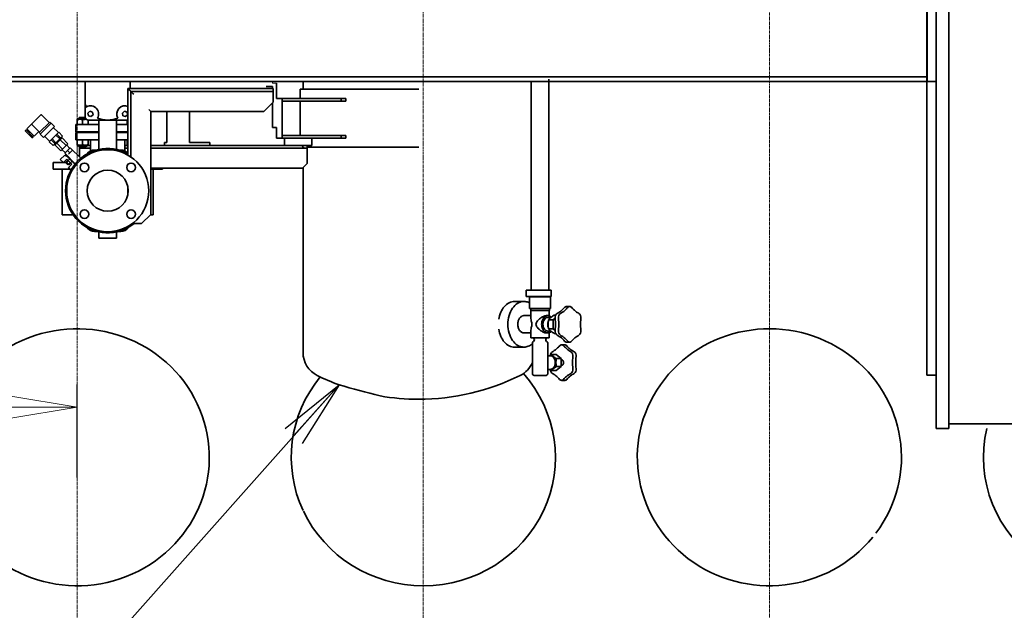
# Model space of a CAD drawing. Extents: x -143972 to 35836, y 1587 to 37261.
# Drawn here: x -99244 to -97081, y 7883 to 9179 of the extents above; entities that cross this region are included whole.
import ezdxf

# ---------------------------------------------------------------- set-up
doc = ezdxf.new("R2010")
doc.units = 0
doc.header["$LTSCALE"] = 5
doc.header["$PDMODE"] = 1
doc.linetypes.add('CENTER', pattern=[2, 1.25, -0.25, 0.25, -0.25])
doc.layers.get('0').update_dxf_attribs({"color": 255, "linetype": 'CONTINUOUS'})
doc.layers.get('Defpoints').update_dxf_attribs({"color": 251, "linetype": 'CONTINUOUS'})
for name, color, linetype, lineweight in [('CENT001', 213, 'CENTER', 18), ('DIM001', 255, 'CONTINUOUS', 18), ('LINE001', 2, 'CONTINUOUS', 18), ('LINE002', 4, 'CONTINUOUS', 35)]:
    doc.layers.add(name, color=color, linetype=linetype, lineweight=lineweight)
doc.styles.add('Dim_std', font='simplex.shx', dxfattribs={"width": 0.8, "bigfont": 'extfont.shx'})
doc.dimstyles.new('S1-50', dxfattribs={"dimscale": 50, "dimtxt": 3.2, "dimasz": 3, "dimexe": 1, "dimexo": 0.6, "dimgap": 1, "dimtad": 1, "dimdec": 3, "dimdsep": 46, "dimtxsty": 'Dim_std', "dimblk1": 'OPEN', "dimblk2": 'OPEN', "dimsah": 1, "dimcen": 0, "dimadec": 3, "dimazin": 2, "dimtfac": 1, "dimtdec": 3, "dimtmove": 1, "dimatfit": 0, "dimldrblk": 'OPEN', "dimfxl": 1, "dimtfill": 1, "dimtolj": 1, "dimtzin": 0, "dimarcsym": 0})
doc.dimstyles.new('累進 S1-50', dxfattribs={"dimscale": 50, "dimtxt": 3.2, "dimasz": 3, "dimexe": 1, "dimexo": 0.6, "dimgap": 1, "dimtad": 0, "dimjust": 4, "dimdec": 3, "dimdsep": 46, "dimtxsty": 'Dim_std', "dimblk1": 'NONE', "dimblk2": 'OPEN', "dimsah": 1, "dimcen": 0, "dimse1": 1, "dimclrd": 255, "dimclre": 255, "dimclrt": 255, "dimadec": 3, "dimazin": 2, "dimtfac": 1, "dimtdec": 3, "dimtmove": 1, "dimatfit": 0, "dimldrblk": 'OPEN', "dimfxl": 1, "dimtolj": 1, "dimtzin": 0, "dimarcsym": 0})

# ---------------------------------------------------------------- blocks, each defined once
blk = doc.blocks.new('_OPEN')
at = {"color": 0, "linetype": 'ByBlock'}
for p, q in [((-1, 0.167), (0, 0)), ((0, 0), (-1, -0.167)), ((0, 0), (-1, 0))]:
    blk.add_line(p, q, dxfattribs=at)
blk = doc.blocks.new('*D302')
at = {"layer": 'Defpoints', "color": 0, "transparency": 16777216}
for p in [(-97217.1, 15967.7), (-97217.1, 15866.1), (-100441.2, 7502.2)]:
    blk.add_point(p, dxfattribs=at)
at = {"layer": 'DIM001', "color": 255, "lineweight": -2, "transparency": 16777216}
for p, q in [((-97217.1, 15937.7), (-97217.1, 15816.1)), ((-100441.2, 15866.1), (-97367.1, 15866.1))]:
    blk.add_line(p, q, dxfattribs=at)
at = {"layer": 'DIM001', "color": 255, "lineweight": -2, "transparency": 16777216, "xscale": 150, "yscale": 150, "zscale": 150}
blk.add_blockref('_OPEN', (-97217.1, 15866.1), dxfattribs=at)
at = {"layer": 'DIM001', "color": 255, "transparency": 16777216, "insert": (-97217.1, 15537.5), "char_height": 160, "attachment_point": 5, "rotation": 90, "style": 'Dim_std'}
blk.add_mtext('\\A1;3224', dxfattribs=at)
blk = doc.blocks.new('_None')
blk = doc.blocks.new('*D303')
at = {"layer": 'Defpoints', "color": 0, "transparency": 16777216}
for p in [(-94972.2, 15967.7), (-94972.2, 15866.1), (-100441.2, 7502.2)]:
    blk.add_point(p, dxfattribs=at)
at = {"layer": 'DIM001', "color": 255, "lineweight": -2, "transparency": 16777216}
for p, q in [((-94972.2, 15937.7), (-94972.2, 15816.1)), ((-100441.2, 15866.1), (-95122.2, 15866.1))]:
    blk.add_line(p, q, dxfattribs=at)
at = {"layer": 'DIM001', "color": 255, "lineweight": -2, "transparency": 16777216, "xscale": 150, "yscale": 150, "zscale": 150}
blk.add_blockref('_OPEN', (-94972.2, 15866.1), dxfattribs=at)
at = {"layer": 'DIM001', "color": 255, "transparency": 16777216, "insert": (-94972.2, 15543.6), "char_height": 160, "attachment_point": 5, "rotation": 90, "style": 'Dim_std'}
blk.add_mtext('\\A1;5469', dxfattribs=at)
blk = doc.blocks.new('*D287')
at = {"layer": 'Defpoints', "color": 0, "transparency": 16777216}
for p in [(-100917.2, 9174.2), (-99117.2, 8329), (-99117.2, 8144.4)]:
    blk.add_point(p, dxfattribs=at)
at = {"layer": 'DIM001', "color": 0, "lineweight": -2, "transparency": 16777216}
for p, q in [((-100917.2, 9144.2), (-100917.2, 8279)), ((-99117.2, 8174.4), (-99117.2, 8379)), ((-100767.2, 8329), (-99267.2, 8329))]:
    blk.add_line(p, q, dxfattribs=at)
at = {"layer": 'DIM001', "color": 0, "lineweight": -2, "transparency": 16777216, "xscale": 150, "yscale": 150, "zscale": 150, "rotation": 180}
blk.add_blockref('_OPEN', (-100917.2, 8329), dxfattribs=at)
at = {"layer": 'DIM001', "color": 0, "lineweight": -2, "transparency": 16777216, "xscale": 150, "yscale": 150, "zscale": 150}
blk.add_blockref('_OPEN', (-99117.2, 8329), dxfattribs=at)
at = {"layer": 'DIM001', "color": 0, "transparency": 16777216, "insert": (-99793.1, 8459), "char_height": 160, "attachment_point": 5, "style": 'Dim_std', "bg_fill": 3, "box_fill_scale": 1.1, "bg_fill_color": 9, "bg_fill_true_color": 13158600, "bg_fill_transparency": 0}
blk.add_mtext('\\A1;1800', dxfattribs=at)

msp = doc.modelspace()

# ---------------------------------------------------------------- linework, layer by layer
at = {"layer": 'CENT001'}
for p, q in [((-97597.2081, 13744.9038), (-97597.2081, 4905.236)), ((-98357.2081, 12960.1611), (-98357.2081, 4905.236)), ((-99117.2081, 8954.6028), (-99117.2081, 4905.236))]:
    msp.add_line(p, q, dxfattribs=at)
at = {"layer": 'LINE001'}
for p, q in [((-98688.2581, 9043.7549), (-98688.2581, 9039.7549)), ((-98688.2581, 9039.7549), (-98679.2581, 9039.7549))]:
    msp.add_line(p, q, dxfattribs=at)
at = {"layer": 'LINE002'}
for p, q in [((-97231.2581, 8282.2549), (-97231.2581, 10129.7549)), ((-97251.2581, 8399.4617), (-97251.2581, 10104.2549)), ((-97203.2581, 8282.2549), (-97203.2581, 9294.2549)), ((-97251.0643, 9043.7549), (-97251.0643, 9258.755)), ((-99099.7581, 8965.7549), (-99099.7581, 9043.7548)), ((-99000.7581, 9027.7549), (-99000.7581, 9043.7548)), ((-98679.2581, 9006.2549), (-98679.2581, 9039.7549)), ((-98621.2581, 9043.7549), (-98621.2581, 9026.2549)), ((-98120.3203, 8585.7549), (-98120.3203, 9043.7549)), ((-98081.3203, 8585.7549), (-98081.3203, 9048.7549)), ((-99005.7081, 8881.866), (-99005.7081, 9027.7549)), ((-98687.2081, 9027.7549), (-99005.7081, 9027.7549)), ((-98999.7081, 8878.12), (-98999.7081, 9021.7549)), ((-98687.2081, 9021.7549), (-98999.7081, 9021.7549)), ((-98688.2581, 9032.7549), (-98702.1551, 9032.7549)), ((-98688.2581, 9027.7549), (-98688.2581, 9032.7549)), ((-98687.2081, 9027.7549), (-98687.2081, 8997.7549)), ((-98627.2581, 9026.2549), (-98367.2581, 9026.2549)), ((-98627.2581, 9006.2549), (-98627.2581, 9026.2549)), ((-98707.2081, 8977.7549), (-98687.2081, 8997.7549)), ((-98688.2581, 8942.7549), (-98688.2581, 8996.7049)), ((-98679.2581, 9006.2549), (-98527.2581, 9006.2549)), ((-98667.2581, 8919.2549), (-98667.2581, 9006.2549)), ((-98527.2581, 9000.2549), (-98667.2581, 9000.2549)), ((-98627.2581, 8925.2549), (-98627.2581, 9000.2549)), ((-98537.2581, 9000.2549), (-98537.2581, 9006.2549)), ((-98527.2581, 9000.2549), (-98527.2581, 9006.2549)), ((-99089.2149, 8978.1942), (-99093.762, 8974.2797)), ((-99093.762, 8974.2797), (-99092.6455, 8968.3845)), ((-99083.5512, 8976.2135), (-99089.2149, 8978.1942)), ((-99082.4347, 8970.3183), (-99083.5512, 8976.2135)), ((-99013.5344, 8978.1942), (-99018.0815, 8974.2797)), ((-99018.0815, 8974.2797), (-99016.965, 8968.3845)), ((-99007.8707, 8976.2135), (-99013.5344, 8978.1942)), ((-99006.7542, 8970.3183), (-99007.8707, 8976.2135)), ((-98955.7081, 8751.7549), (-98955.7081, 8977.7549)), ((-98707.2081, 8977.7549), (-98955.7081, 8977.7549)), ((-98920.7581, 8977.7549), (-98920.7581, 8909.2549)), ((-98870.7581, 8977.7549), (-98870.7581, 8909.2549)), ((-99105.2581, 8948.7549), (-99105.2581, 8958.7549)), ((-99093.2637, 8948.7549), (-99093.2637, 8958.7549)), ((-99092.7581, 8958.7549), (-99007.7581, 8958.7549)), ((-99092.6455, 8968.3845), (-99086.9819, 8966.4038)), ((-99086.9819, 8966.4038), (-99082.4347, 8970.3183)), ((-99069.7581, 8958.7549), (-99069.7581, 8894.1756)), ((-99030.7581, 8958.7549), (-99030.7581, 8894.1756)), ((-99016.965, 8968.3845), (-99011.3014, 8966.4038)), ((-99011.3014, 8966.4038), (-99006.7542, 8970.3183)), ((-99007.2526, 8948.7549), (-99007.2526, 8958.7549)), ((-99097.2581, 8931.2549), (-99097.2581, 8932.7549)), ((-99070.7581, 8932.7549), (-99070.7581, 8931.2549)), ((-99030.7581, 8948.7549), (-99005.7081, 8948.7549)), ((-99030.7581, 8932.7549), (-99005.7081, 8932.7549)), ((-99030.7581, 8931.2549), (-99005.7081, 8931.2549)), ((-99029.7581, 8932.7549), (-99029.7581, 8931.2549)), ((-98688.2581, 8942.7549), (-98679.2581, 8942.7549)), ((-98679.2581, 8919.2549), (-98679.2581, 8942.7549)), ((-99105.2581, 8915.2549), (-99105.2581, 8905.2549)), ((-99093.2637, 8915.2549), (-99093.2637, 8903.3993)), ((-99088.0081, 8915.2549), (-99088.0081, 8890.8307)), ((-99030.7581, 8915.2549), (-99005.7081, 8915.2549)), ((-99012.5081, 8915.2549), (-99012.5081, 8890.8307)), ((-99007.2526, 8903.3993), (-99007.2526, 8915.2549)), ((-98925.7581, 8909.2549), (-98925.7581, 8903.2549)), ((-98920.7581, 8909.2549), (-98925.7581, 8909.2549)), ((-98825.7581, 8909.2549), (-98870.7581, 8909.2549)), ((-98825.7581, 8909.2549), (-98825.7581, 8903.2549)), ((-98527.2581, 8919.2549), (-98679.2581, 8919.2549)), ((-98667.2581, 8925.2549), (-98527.2581, 8925.2549)), ((-98662.2581, 8903.2549), (-98662.2581, 8919.2549)), ((-98602.2581, 8903.2549), (-98602.2581, 8919.2549)), ((-98537.2581, 8919.2549), (-98537.2581, 8925.2549)), ((-98527.2581, 8919.2549), (-98527.2581, 8925.2549)), ((-99097.2581, 8899.7549), (-99097.2581, 8902.2549)), ((-99094.4081, 8902.2549), (-99093.2637, 8903.3993)), ((-99088.0081, 8903.2549), (-99093.4081, 8903.2549)), ((-99074.0969, 8893.0458), (-99078.9594, 8893.0458)), ((-99021.5569, 8893.0458), (-99026.4194, 8893.0458)), ((-99007.1081, 8903.2549), (-99012.5081, 8903.2549)), ((-99005.7081, 8897.2549), (-99012.5081, 8897.2549)), ((-99006.1081, 8902.2549), (-99007.2526, 8903.3993)), ((-99006.1081, 8902.2549), (-99005.7081, 8902.2549)), ((-98955.7081, 8903.2549), (-98602.2581, 8903.2549)), ((-98612.2581, 8897.2549), (-98955.7081, 8897.2549)), ((-98622.2581, 8903.2549), (-98622.2581, 8901.7549)), ((-98612.2581, 8903.2549), (-98612.2581, 8863.2549)), ((-98612.2581, 8899.2549), (-98367.2581, 8899.2549)), ((-98622.2581, 8853.2549), (-98955.7081, 8853.2549)), ((-98955.7081, 8850.7549), (-98930.2581, 8850.7549)), ((-98950.2581, 8750.7549), (-98950.2581, 8850.7549)), ((-98930.2581, 8850.7549), (-98930.2581, 8853.2549)), ((-98622.2581, 8853.2549), (-98612.2581, 8863.2549)), ((-98621.2581, 8854.2549), (-98621.2581, 8448.7549)), ((-99005.7081, 8797.5543), (-99005.7081, 8809.9554)), ((-98975.7081, 8731.7549), (-98955.7081, 8751.7549)), ((-98956.7081, 8750.7549), (-98950.2581, 8750.7549)), ((-99074.0969, 8714.4639), (-99078.9594, 8714.4639)), ((-99021.5569, 8714.4639), (-99026.4194, 8714.4639)), ((-98975.7081, 8731.7549), (-98996.2815, 8731.7549)), ((-99069.7581, 8713.3342), (-99069.7581, 8699.7549)), ((-99069.758, 8699.7549), (-99030.7583, 8699.7549)), ((-99030.7581, 8713.3342), (-99030.7581, 8699.7549)), ((-98076.6339, 8585.7549), (-98131.3217, 8585.7549)), ((-98131.3217, 8585.7549), (-98131.3217, 8571.7549)), ((-98076.6339, 8585.7549), (-98076.6339, 8571.7549)), ((-98076.6339, 8571.7549), (-98131.3217, 8571.7549)), ((-98124.0025, 8570.7549), (-98077.6381, 8570.7549)), ((-98124.0025, 8570.7549), (-98124.0025, 8545.7549)), ((-98077.6381, 8570.7549), (-98077.6381, 8545.7549)), ((-98156.5403, 8560.7549), (-98148.055, 8560.7549)), ((-98147.5949, 8560.7324), (-98147.6453, 8560.7302)), ((-98147.5949, 8560.7313), (-98147.6453, 8560.7302)), ((-98146.0751, 8560.7549), (-98136.1756, 8560.7549)), ((-98124.0025, 8545.7549), (-98077.6381, 8545.7549)), ((-98121.3203, 8540.7549), (-98121.3203, 8545.7549)), ((-98121.3203, 8540.7549), (-98080.3203, 8540.7549)), ((-98120.8203, 8540.7549), (-98120.8203, 8523.4435)), ((-98080.8203, 8540.7549), (-98080.8203, 8529.2448)), ((-98080.3203, 8540.7549), (-98080.3203, 8545.7549)), ((-98047.2102, 8547.6044), (-98048.7692, 8545.8652)), ((-98035.7598, 8549.7531), (-98042.8309, 8549.7531)), ((-98040.1391, 8547.6044), (-98041.6982, 8545.8652)), ((-98029.6452, 8545.6745), (-98031.3887, 8547.6135)), ((-98136.1756, 8529.7549), (-98120.8203, 8529.7549)), ((-98086.6782, 8529.7549), (-98083.8497, 8529.7549)), ((-98083.8497, 8525.7549), (-98077.2442, 8525.7549)), ((-98082.1409, 8520.8585), (-98072.1825, 8520.8585)), ((-98067.6474, 8524.5614), (-98072.1825, 8520.8585)), ((-98072.1825, 8520.8585), (-98072.1825, 8500.6512)), ((-98069.7665, 8530.9621), (-98066.418, 8530.9621)), ((-98067.6023, 8523.8683), (-98067.282, 8520.7177)), ((-98060.8343, 8535.949), (-98063.2589, 8534.5594)), ((-98060.5312, 8523.8683), (-98060.2109, 8520.7177)), ((-98053.7632, 8535.949), (-98056.1879, 8534.5594)), ((-98015.3763, 8534.5414), (-98017.4433, 8535.7116)), ((-98011.322, 8520.7177), (-98011.0052, 8523.8344)), ((-98120.8203, 8498.0663), (-98120.8203, 8480.7549)), ((-98082.1409, 8500.6512), (-98072.1825, 8500.6512)), ((-98072.1825, 8500.6512), (-98067.6461, 8496.9473)), ((-98067.282, 8500.792), (-98067.5988, 8497.6753)), ((-98060.2109, 8500.792), (-98060.5278, 8497.6753)), ((-98011.0052, 8497.6753), (-98011.322, 8500.792)), ((-98136.1756, 8491.7549), (-98120.8203, 8491.7549)), ((-98120.8203, 8480.7549), (-98080.8203, 8480.7549)), ((-98113.3203, 8477.1109), (-98113.3203, 8477.7549)), ((-98088.3203, 8477.1109), (-98088.3203, 8477.7549)), ((-98086.6782, 8491.7549), (-98083.8497, 8491.7549)), ((-98083.8497, 8495.7549), (-98077.2442, 8495.7549)), ((-98080.8203, 8492.2649), (-98080.8203, 8480.7549)), ((-98069.7665, 8490.5476), (-98066.3976, 8490.5476)), ((-98063.2277, 8486.9684), (-98061.1607, 8485.7981)), ((-98056.1567, 8486.9684), (-98054.0896, 8485.7981)), ((-98017.4433, 8485.7981), (-98015.3763, 8486.9684)), ((-98156.5403, 8460.7549), (-98148.055, 8460.7549)), ((-98146.0751, 8460.7549), (-98136.1756, 8460.7549)), ((-98117.724, 8410.2549), (-98117.724, 8470.5838)), ((-98115.1064, 8473.2806), (-98116.5104, 8472.1025)), ((-98086.5342, 8473.2806), (-98085.1302, 8472.1025)), ((-98083.9166, 8410.2549), (-98083.9166, 8470.5838)), ((-98057.8248, 8463.5163), (-98059.1672, 8461.9944)), ((-98053.4019, 8465.714), (-98046.3308, 8465.714)), ((-98047.3227, 8461.6748), (-98049.0308, 8463.5745)), ((-98048.9588, 8475.8353), (-98047.2086, 8473.8888)), ((-98035.7665, 8471.7493), (-98042.8375, 8471.7493)), ((-98040.2516, 8461.6748), (-98041.9597, 8463.5745)), ((-98041.8877, 8475.8353), (-98040.1376, 8473.8888)), ((-98031.3954, 8473.8888), (-98029.6452, 8475.8353)), ((-98078.1929, 8441.7549), (-98083.9166, 8441.7549)), ((-98065.465, 8444.2549), (-98075.6997, 8444.2549)), ((-98072.1623, 8451.3839), (-98073.7655, 8450.5008)), ((-98054.7484, 8435.5049), (-98065.465, 8444.2549)), ((-98054.7484, 8435.5049), (-98064.9832, 8435.5049)), ((-98054.7484, 8418.0049), (-98054.7484, 8435.5049)), ((-98053.4441, 8432.7549), (-98054.7484, 8432.7549)), ((-98033.0536, 8450.5416), (-98035.1209, 8451.712)), ((-98028.9994, 8436.7176), (-98028.6825, 8439.8347)), ((-98025.9825, 8450.5416), (-98028.0498, 8451.712)), ((-98021.9284, 8436.7176), (-98021.6114, 8439.8347)), ((-98078.1929, 8411.7549), (-98083.9166, 8411.7549)), ((-98065.465, 8409.2549), (-98054.7484, 8418.0049)), ((-98054.7484, 8418.0049), (-98064.9832, 8418.0049)), ((-98053.4441, 8420.7549), (-98054.7484, 8420.7549)), ((-98028.6788, 8413.6383), (-98028.9994, 8416.7922)), ((-98021.6077, 8413.6383), (-98021.9284, 8416.7922)), ((-98117.724, 8401.2808), (-98117.724, 8409.8549)), ((-98116.5104, 8400.2358), (-98113.9453, 8398.7549)), ((-98087.6953, 8398.7549), (-98113.9453, 8398.7549)), ((-98085.1302, 8400.2358), (-98087.6953, 8398.7549)), ((-98083.9166, 8401.2808), (-98083.9166, 8409.8549)), ((-98065.465, 8409.2549), (-98075.6997, 8409.2549)), ((-98073.8347, 8402.9681), (-98071.7674, 8401.7977)), ((-98059.5656, 8391.835), (-98057.8219, 8389.8957)), ((-98049.0715, 8389.9048), (-98047.5204, 8391.6351)), ((-98042.0004, 8389.9048), (-98040.4493, 8391.6351)), ((-98035.4725, 8401.5413), (-98033.0197, 8402.9485)), ((-98028.4014, 8401.5413), (-98025.9486, 8402.9485)), ((-97231.2581, 8399.4617), (-97251.2581, 8399.4617)), ((-98053.4508, 8387.7561), (-98046.3797, 8387.7561)), ((-97231.2581, 8282.2549), (-97203.2581, 8282.2549)), ((-95711.2581, 8292.2549), (-97203.2581, 8292.2549))]:
    msp.add_line(p, q, dxfattribs=at)
for centre, radius in [((-99050.2581, 8803.7549), 45), ((-98998.9929, 8855.0201), 9.5), ((-98998.9929, 8752.4896), 9.5)]:
    msp.add_circle(centre, radius, dxfattribs=at)
for centre, radius, start, end in [((-99050.2581, 9016.2549), 54.5, 204.734434, 211.3427283), ((-99050.2581, 9016.2549), 55.5, 206.8880476, 211.3322009), ((-99050.2581, 9016.2549), 57.5, 210.5856417, 211.480135), ((-99088.0984, 8972.299), 17.8716, 329.7575889, 128.7940933), ((-99012.4179, 8972.299), 17.8716, 67.9662957, 210.2424111), ((-99092.7581, 8965.7549), 7, 180, 270), ((-99050.2581, 9016.2549), 57.5, 247.0715472, 292.9284528), ((-99007.7581, 8965.7549), 7, 270, 287.0590852), ((-99078.9594, 8873.0458), 20, 90, 145.4327039), ((-99021.5569, 8873.0458), 20, 37.4082847, 90), ((-99078.9594, 8734.4639), 20, 214.6449368, 270), ((-99021.5569, 8734.4639), 20, 270, 325.3550632), ((-98148.055, 8535.7382), 25.0167, 89.6543902, 91.0315786), ((-98146.5315, 8535.685), 25.07, 93.5368221, 94.023437), ((-98146.5339, 8535.725), 25.0299, 92.5449146, 93.5369372), ((-98146.5352, 8535.7522), 25.0027, 89.998862, 92.4290533), ((-98146.0747, 8535.7196), 25.0352, 90.0009324, 93.4776712), ((-98146.5353, 8535.7484), 25.0064, 89.5961798, 89.9987279), ((-98165.5224, 8510.7549), 98.7443, 354.2092699, 5.7907301), ((-98158.4513, 8510.7549), 98.7443, 354.2092699, 5.7907301), ((-97913.0816, 8510.7549), 98.7443, 174.2092699, 185.7907301), ((-98116.3203, 8477.7549), 3, 0, 90), ((-98118.3203, 8477.1109), 5, 310, 0), ((-98085.3203, 8477.7549), 3, 90, 180), ((-98083.3203, 8477.1109), 5, 180, 230), ((-98146.5316, 8485.8349), 25.08, 265.8301548, 267.5774361), ((-98148.055, 8485.7721), 25.0172, 270.0000055, 270.629776), ((-98146.0747, 8485.7901), 25.0352, 266.5223289, 269.9990676), ((-98146.5341, 8485.7723), 25.0174, 268.3046565, 269.9985336), ((-98146.5342, 8485.7566), 25.0017, 269.9987265, 270.6856368), ((-98565.1939, 8448.7549), 56.0642, 180, 243.6491823), ((-97930.759, 8426.7549), 98.7443, 174.2093385, 185.7906615), ((-97923.6879, 8426.7549), 98.7443, 174.2093385, 185.7906615), ((-98169.3223, 8448.7549), 56.0642, 296.3508177, 337.0123189), ((-98367.2581, 8848.3549), 502, 243.6491823, 249.5979503), ((-98367.2581, 8848.3549), 502, 270, 296.3508177), ((-96575.2125, 15501.3984), 7390.147, 254.56343201, 255.28607599), ((-98367.2581, 8848.3549), 502, 260.2515577, 270)]:
    msp.add_arc(centre, radius, start, end, dxfattribs=at)
for centre, major_axis, ratio, start_param, end_param in [((-98617.7581, 8901.7549), (0, 4.5), 1, -4.71238898, -3.141592654), ((-97597.2081, 8219.0607), (-290, 0), 0.971985577, 2.509641215, 8.753836969), ((-98357.2081, 8219.0607), (-290, 0), 0.971985577, 11.890826677, 12.994243434), ((-98357.2081, 8219.0607), (-290, 0), 0.971985577, 6.715481581, 10.13463484), ((-96837.2081, 8219.0607), (-290, 0), 0.971985577, 6.057071823, 9.650891445)]:
    msp.add_ellipse(centre, major_axis=major_axis, ratio=ratio, start_param=start_param, end_param=end_param, dxfattribs=at)
for points, knots in [([(-99004.2081, 9026.2549), (-99003.7081, 9025.752), (-99002.9641, 9025.0113), (-99001.9956, 9024.0425), (-99001.323, 9023.3692), (-99000.7246, 9022.7733), (-99000.2806, 9022.3228), (-99000.0028, 9022.0549), (-98999.8431, 9021.877), (-98999.7755, 9021.8433), (-98999.7081, 9021.7398), (-98999.7081, 9021.7549)], [0, 0, 0, 0, 0.334317737, 0.494808706, 0.646004036, 0.782264286, 0.895047098, 0.938936712, 0.972132465, 0.992912025, 1, 1, 1, 1]), ([(-98999.7081, 9021.7549), (-98999.7081, 9021.7766), (-98999.6109, 9021.6271), (-98999.5132, 9021.5785), (-98999.2825, 9021.3215), (-98998.8813, 9020.9346), (-98998.24, 9020.2838), (-98997.3755, 9019.4231), (-98996.404, 9018.4506), (-98995.0051, 9017.0513), (-98993.9307, 9015.981), (-98993.2081, 9015.2549)], [0, 0, 0, 0, 0.007087474, 0.027866336, 0.061061163, 0.104949918, 0.217731773, 0.353990729, 0.505186214, 0.665678881, 1, 1, 1, 1]), ([(-98960.2081, 8982.2549), (-98959.7081, 8981.752), (-98958.9641, 8981.0113), (-98957.9956, 8980.0425), (-98957.323, 8979.3692), (-98956.7246, 8978.7733), (-98956.2806, 8978.3228), (-98956.0028, 8978.0549), (-98955.8431, 8977.877), (-98955.7755, 8977.8433), (-98955.7081, 8977.7398), (-98955.7081, 8977.7549)], [0, 0, 0, 0, 0.334317737, 0.494808706, 0.646004036, 0.782264286, 0.895047098, 0.938936712, 0.972132465, 0.992912025, 1, 1, 1, 1]), ([(-99105.2581, 8958.7549), (-99104.0378, 8959.4594), (-99101.4633, 8960.6567), (-99098.561, 8960.6803), (-99097.2154, 8960.3801)], [0, 0, 0, 0, 0.505460183, 1, 1, 1, 1]), ([(-99105.2581, 8905.2549), (-99103.4459, 8904.2086), (-99099.2609, 8902.5901), (-99095.0759, 8904.2086), (-99093.2637, 8905.2549)], [0, 0, 0, 0, 0.500000022, 1, 1, 1, 1]), ([(-98156.5403, 8560.7549), (-98160.6653, 8560.7549), (-98169.3444, 8558.5804), (-98180.0768, 8549.8273), (-98187.9021, 8537.0614), (-98190.7555, 8527.0273), (-98191.608, 8521.7356)], [0, 0, 0, 0, 0.218447812, 0.454445749, 0.716155074, 1, 1, 1, 1]), ([(-98136.1756, 8560.7549), (-98138.497, 8560.7549), (-98143.2482, 8560.0806), (-98152.4953, 8556.0408), (-98162.4788, 8546.0628), (-98169.8369, 8529.6944), (-98171.531, 8517.1957), (-98171.531, 8510.7549)], [0, 0, 0, 0, 0.103593296, 0.210948563, 0.445696846, 0.712569889, 1, 1, 1, 1]), ([(-98123.9819, 8557.687), (-98124.9436, 8558.1867), (-98128.7837, 8559.9266), (-98133.0455, 8560.7549), (-98136.1756, 8560.7549)], [0, 0, 0, 0, 0.257188798, 1, 1, 1, 1]), ([(-98060.8343, 8535.949), (-98059.7412, 8536.5755), (-98055.3288, 8539.3701), (-98051.4115, 8542.9175), (-98048.7692, 8545.8652)], [0, 0, 0, 0, 0.241436039, 1, 1, 1, 1]), ([(-98041.6982, 8545.8652), (-98042.6027, 8544.8561), (-98046.2209, 8541.0966), (-98050.4119, 8537.8697), (-98053.7632, 8535.949)], [0, 0, 0, 0, 0.259709504, 1, 1, 1, 1]), ([(-98047.2102, 8547.6044), (-98046.6301, 8548.2515), (-98045.3053, 8549.332), (-98043.6251, 8549.7531), (-98042.8309, 8549.7531)], [0, 0, 0, 0, 0.522518904, 1, 1, 1, 1]), ([(-98035.7598, 8549.7531), (-98036.554, 8549.7531), (-98038.2342, 8549.332), (-98039.559, 8548.2515), (-98040.1391, 8547.6044)], [0, 0, 0, 0, 0.477481096, 1, 1, 1, 1]), ([(-98031.3887, 8547.6135), (-98031.9683, 8548.2582), (-98033.2913, 8549.3341), (-98034.9674, 8549.7531), (-98035.7598, 8549.7531)], [0, 0, 0, 0, 0.522438911, 1, 1, 1, 1]), ([(-98017.4433, 8535.7116), (-98018.549, 8536.3376), (-98023.0133, 8539.1357), (-98026.9752, 8542.7049), (-98029.6452, 8545.6745)], [0, 0, 0, 0, 0.241376574, 1, 1, 1, 1]), ([(-98136.1756, 8529.7549), (-98137.9559, 8529.7549), (-98141.7799, 8528.5987), (-98146.159, 8524.1713), (-98148.9708, 8517.9521), (-98149.6107, 8513.2024), (-98149.6107, 8510.7549)], [0, 0, 0, 0, 0.209466866, 0.444655955, 0.712030275, 1, 1, 1, 1]), ([(-98120.8203, 8523.4435), (-98120.8203, 8521.5636), (-98119.9343, 8517.3329), (-98118.6712, 8513.1653), (-98118.6712, 8510.7549)], [0, 0, 0, 0, 0.438168306, 1, 1, 1, 1]), ([(-98086.6782, 8529.7549), (-98088.9964, 8529.7549), (-98093.9619, 8528.1352), (-98100.5995, 8523.9216), (-98106.5336, 8518.4767), (-98109.8394, 8513.4467), (-98109.8394, 8510.7549)], [0, 0, 0, 0, 0.220768493, 0.480498037, 0.74365173, 1, 1, 1, 1]), ([(-98083.8497, 8529.7549), (-98085.63, 8529.7549), (-98089.454, 8528.5987), (-98093.8331, 8524.1713), (-98096.6449, 8517.9521), (-98097.2848, 8513.2024), (-98097.2848, 8510.7549)], [0, 0, 0, 0, 0.209466866, 0.444655955, 0.712030275, 1, 1, 1, 1]), ([(-98083.8497, 8525.7549), (-98085.2552, 8525.7549), (-98088.2742, 8524.8421), (-98091.7313, 8521.3468), (-98093.9512, 8516.4369), (-98094.4563, 8512.6871), (-98094.4563, 8510.7549)], [0, 0, 0, 0, 0.20946685, 0.44465593, 0.712030257, 1, 1, 1, 1]), ([(-98076.3301, 8526.5), (-98077.3736, 8527.4968), (-98079.7025, 8529.1369), (-98082.5101, 8529.7549), (-98083.8497, 8529.7549)], [0, 0, 0, 0, 0.518576006, 1, 1, 1, 1]), ([(-98082.1409, 8520.8585), (-98082.8185, 8517.539), (-98083.6738, 8510.7549), (-98082.8185, 8503.9708), (-98082.1409, 8500.6512)], [0, 0, 0, 0, 0.500000003, 1, 1, 1, 1]), ([(-98069.7665, 8530.9621), (-98072.2883, 8529.4178), (-98076.775, 8526.4756), (-98080.6302, 8522.7087), (-98082.1409, 8520.8585)], [0, 0, 0, 0, 0.553177892, 1, 1, 1, 1]), ([(-98067.6023, 8523.8683), (-98067.8202, 8526.0117), (-98067.3716, 8530.1177), (-98064.8548, 8533.6448), (-98063.2589, 8534.5594)], [0, 0, 0, 0, 0.539445185, 1, 1, 1, 1]), ([(-98056.1879, 8534.5594), (-98057.7838, 8533.6448), (-98060.3006, 8530.1177), (-98060.7492, 8526.0117), (-98060.5312, 8523.8683)], [0, 0, 0, 0, 0.460554815, 1, 1, 1, 1]), ([(-98011.0052, 8523.8344), (-98010.7866, 8525.9842), (-98011.2379, 8530.1011), (-98013.7724, 8533.6334), (-98015.3763, 8534.5414)], [0, 0, 0, 0, 0.539693404, 1, 1, 1, 1]), ([(-98191.608, 8499.7741), (-98190.7555, 8494.4825), (-98187.9021, 8484.4483), (-98180.0768, 8471.6824), (-98169.3444, 8462.9294), (-98160.6653, 8460.7549), (-98156.5403, 8460.7549)], [0, 0, 0, 0, 0.283844968, 0.545554263, 0.781552155, 1, 1, 1, 1]), ([(-98171.531, 8510.7549), (-98171.531, 8504.314), (-98169.8369, 8491.8153), (-98162.4788, 8475.447), (-98152.4953, 8465.469), (-98143.2482, 8461.4291), (-98138.497, 8460.7549), (-98136.1756, 8460.7549)], [0, 0, 0, 0, 0.287430111, 0.554303154, 0.789051437, 0.896406704, 1, 1, 1, 1]), ([(-98149.6107, 8510.7549), (-98149.6107, 8508.3074), (-98148.9708, 8503.5577), (-98146.159, 8497.3385), (-98141.7799, 8492.9111), (-98137.9559, 8491.7549), (-98136.1756, 8491.7549)], [0, 0, 0, 0, 0.287969725, 0.555344045, 0.790533133, 1, 1, 1, 1]), ([(-98118.6712, 8510.7549), (-98118.6712, 8508.3445), (-98119.9343, 8504.1769), (-98120.8203, 8499.9461), (-98120.8203, 8498.0663)], [0, 0, 0, 0, 0.561831489, 1, 1, 1, 1]), ([(-98109.8394, 8510.7549), (-98109.8394, 8508.0631), (-98106.5337, 8503.033), (-98100.5995, 8497.5882), (-98093.9619, 8493.3746), (-98088.9964, 8491.7549), (-98086.6782, 8491.7549)], [0, 0, 0, 0, 0.256349012, 0.519500452, 0.77923025, 1, 1, 1, 1]), ([(-98097.2848, 8510.7549), (-98097.2848, 8508.3074), (-98096.6449, 8503.5577), (-98093.8331, 8497.3385), (-98089.454, 8492.9111), (-98085.63, 8491.7549), (-98083.8497, 8491.7549)], [0, 0, 0, 0, 0.287969743, 0.55534407, 0.79053315, 1, 1, 1, 1]), ([(-98094.4563, 8510.7549), (-98094.4563, 8508.8226), (-98093.9512, 8505.0729), (-98091.7313, 8500.163), (-98088.2742, 8496.6676), (-98085.2552, 8495.7549), (-98083.8497, 8495.7549)], [0, 0, 0, 0, 0.287969743, 0.55534407, 0.79053315, 1, 1, 1, 1]), ([(-98082.7609, 8517.3748), (-98082.9412, 8516.8562), (-98083.5818, 8514.7059), (-98083.8497, 8512.4481), (-98083.8497, 8510.7549)], [0, 0, 0, 0, 0.244836236, 1, 1, 1, 1]), ([(-98083.8497, 8510.7549), (-98083.8497, 8510.1843), (-98083.7596, 8507.9437), (-98083.3099, 8505.7137), (-98082.7609, 8504.135)], [0, 0, 0, 0, 0.254491517, 1, 1, 1, 1]), ([(-98082.1409, 8500.6512), (-98080.6302, 8498.8011), (-98076.775, 8495.0341), (-98072.2883, 8492.0919), (-98069.7665, 8490.5476)], [0, 0, 0, 0, 0.446822113, 1, 1, 1, 1]), ([(-98063.2277, 8486.9684), (-98064.8316, 8487.8764), (-98067.3661, 8491.4086), (-98067.8174, 8495.5255), (-98067.5988, 8497.6753)], [0, 0, 0, 0, 0.460306596, 1, 1, 1, 1]), ([(-98060.5278, 8497.6753), (-98060.7464, 8495.5255), (-98060.295, 8491.4086), (-98057.7605, 8487.8764), (-98056.1567, 8486.9684)], [0, 0, 0, 0, 0.539693404, 1, 1, 1, 1]), ([(-98015.3763, 8486.9684), (-98013.7724, 8487.8764), (-98011.2379, 8491.4086), (-98010.7866, 8495.5255), (-98011.0052, 8497.6753)], [0, 0, 0, 0, 0.460306596, 1, 1, 1, 1]), ([(-98083.8497, 8491.7549), (-98082.5101, 8491.7549), (-98079.7025, 8492.3729), (-98077.3736, 8494.013), (-98076.3301, 8495.0097)], [0, 0, 0, 0, 0.481424104, 1, 1, 1, 1]), ([(-98048.9588, 8475.8353), (-98049.8731, 8476.8521), (-98053.53, 8480.6375), (-98057.7704, 8483.8787), (-98061.1607, 8485.7981)], [0, 0, 0, 0, 0.259801058, 1, 1, 1, 1]), ([(-98054.0896, 8485.7981), (-98052.9839, 8485.1721), (-98048.5197, 8482.3741), (-98044.5578, 8478.8049), (-98041.8877, 8475.8353)], [0, 0, 0, 0, 0.241376574, 1, 1, 1, 1]), ([(-98029.6452, 8475.8353), (-98028.7309, 8476.8521), (-98025.074, 8480.6375), (-98020.8336, 8483.8787), (-98017.4433, 8485.7981)], [0, 0, 0, 0, 0.259801058, 1, 1, 1, 1]), ([(-98136.1756, 8460.7549), (-98132.916, 8460.7549), (-98126.123, 8462.1292), (-98120.3313, 8465.8445), (-98117.7022, 8468.1232)], [0, 0, 0, 0, 0.483712815, 1, 1, 1, 1]), ([(-98116.5104, 8472.1025), (-98116.6197, 8472.0108), (-98117.0873, 8471.5573), (-98117.4578, 8471.0153), (-98117.724, 8470.5838)], [0, 0, 0, 0, 0.219661316, 1, 1, 1, 1]), ([(-98085.1302, 8472.1025), (-98085.0209, 8472.0108), (-98084.5533, 8471.5573), (-98084.1828, 8471.0153), (-98083.9166, 8470.5838)], [0, 0, 0, 0, 0.219661316, 1, 1, 1, 1]), ([(-98059.1672, 8461.9944), (-98060.1334, 8460.899), (-98063.9987, 8456.8372), (-98068.5301, 8453.3847), (-98072.1623, 8451.3839)], [0, 0, 0, 0, 0.260475096, 1, 1, 1, 1]), ([(-98053.4019, 8465.714), (-98054.2056, 8465.714), (-98055.9077, 8465.2819), (-98057.242, 8464.1771), (-98057.8248, 8463.5163)], [0, 0, 0, 0, 0.477054668, 1, 1, 1, 1]), ([(-98049.0308, 8463.5745), (-98049.6104, 8464.2191), (-98050.9334, 8465.295), (-98052.6095, 8465.714), (-98053.4019, 8465.714)], [0, 0, 0, 0, 0.522438822, 1, 1, 1, 1]), ([(-98035.1209, 8451.712), (-98036.2266, 8452.338), (-98040.6908, 8455.1361), (-98044.6526, 8458.7052), (-98047.3227, 8461.6748)], [0, 0, 0, 0, 0.241376668, 1, 1, 1, 1]), ([(-98042.8375, 8471.7493), (-98043.63, 8471.7493), (-98045.306, 8472.1683), (-98046.629, 8473.2442), (-98047.2086, 8473.8888)], [0, 0, 0, 0, 0.47756109, 1, 1, 1, 1]), ([(-98046.3308, 8465.714), (-98045.5384, 8465.714), (-98043.8623, 8465.295), (-98042.5393, 8464.2191), (-98041.9597, 8463.5745)], [0, 0, 0, 0, 0.477561178, 1, 1, 1, 1]), ([(-98040.2516, 8461.6748), (-98039.3373, 8460.6579), (-98035.6804, 8456.8726), (-98031.4401, 8453.6315), (-98028.0498, 8451.712)], [0, 0, 0, 0, 0.259800936, 1, 1, 1, 1]), ([(-98040.1376, 8473.8888), (-98039.558, 8473.2442), (-98038.235, 8472.1683), (-98036.5589, 8471.7493), (-98035.7665, 8471.7493)], [0, 0, 0, 0, 0.52243891, 1, 1, 1, 1]), ([(-98035.7665, 8471.7493), (-98034.974, 8471.7493), (-98033.298, 8472.1683), (-98031.975, 8473.2442), (-98031.3954, 8473.8888)], [0, 0, 0, 0, 0.47756109, 1, 1, 1, 1]), ([(-98075.6997, 8444.2549), (-98076.0325, 8444.0511), (-98077.3286, 8443.2469), (-98078.6038, 8442.4082), (-98079.532, 8441.755)], [0, 0, 0, 0, 0.255863629, 1, 1, 1, 1]), ([(-98067.5863, 8426.7549), (-98067.5863, 8428.6871), (-98068.0915, 8432.4369), (-98070.3113, 8437.3468), (-98073.7684, 8440.8421), (-98076.7874, 8441.7549), (-98078.1929, 8441.7549)], [0, 0, 0, 0, 0.287969743, 0.55534407, 0.79053315, 1, 1, 1, 1]), ([(-98073.7655, 8450.5008), (-98075.0106, 8449.8149), (-98077.1663, 8447.3646), (-98078.0156, 8444.3218), (-98078.1912, 8442.6721)], [0, 0, 0, 0, 0.461466076, 1, 1, 1, 1]), ([(-98064.9832, 8435.5049), (-98067.1671, 8436.8423), (-98071.0526, 8439.3903), (-98074.3914, 8442.6526), (-98075.6997, 8444.2549)], [0, 0, 0, 0, 0.553177892, 1, 1, 1, 1]), ([(-98064.9832, 8418.0049), (-98065.57, 8420.8797), (-98066.3107, 8426.7549), (-98065.57, 8432.6301), (-98064.9832, 8435.5049)], [0, 0, 0, 0, 0.500000003, 1, 1, 1, 1]), ([(-98049.2015, 8426.7549), (-98049.2015, 8427.5278), (-98049.4036, 8429.0277), (-98050.2915, 8430.9916), (-98051.6744, 8432.3898), (-98052.8819, 8432.7549), (-98053.4441, 8432.7549)], [0, 0, 0, 0, 0.287969898, 0.555344002, 0.790533108, 1, 1, 1, 1]), ([(-98028.6825, 8439.8347), (-98028.4639, 8441.9845), (-98028.9153, 8446.1014), (-98031.4498, 8449.6336), (-98033.0536, 8450.5416)], [0, 0, 0, 0, 0.539693312, 1, 1, 1, 1]), ([(-98025.9825, 8450.5416), (-98024.3787, 8449.6336), (-98021.8442, 8446.1014), (-98021.3929, 8441.9845), (-98021.6114, 8439.8347)], [0, 0, 0, 0, 0.460306688, 1, 1, 1, 1]), ([(-98079.532, 8411.7548), (-98079.2283, 8411.5411), (-98077.9717, 8410.6762), (-98076.6838, 8409.8575), (-98075.6997, 8409.2549)], [0, 0, 0, 0, 0.243459354, 1, 1, 1, 1]), ([(-98078.1929, 8411.7549), (-98076.7874, 8411.7549), (-98073.7684, 8412.6676), (-98070.3113, 8416.163), (-98068.0915, 8421.0729), (-98067.5863, 8424.8226), (-98067.5863, 8426.7549)], [0, 0, 0, 0, 0.20946685, 0.44465593, 0.712030257, 1, 1, 1, 1]), ([(-98075.6997, 8409.2549), (-98074.3914, 8410.8572), (-98071.0526, 8414.1194), (-98067.1671, 8416.6675), (-98064.9832, 8418.0049)], [0, 0, 0, 0, 0.446822113, 1, 1, 1, 1]), ([(-98053.4441, 8420.7549), (-98052.8819, 8420.7549), (-98051.6744, 8421.12), (-98050.2915, 8422.5181), (-98049.4036, 8424.4821), (-98049.2015, 8425.982), (-98049.2015, 8426.7549)], [0, 0, 0, 0, 0.209466892, 0.444655998, 0.712030102, 1, 1, 1, 1]), ([(-98033.0197, 8402.9485), (-98031.4245, 8403.8637), (-98028.9092, 8407.3903), (-98028.4609, 8411.4954), (-98028.6788, 8413.6383)], [0, 0, 0, 0, 0.460576462, 1, 1, 1, 1]), ([(-98021.6077, 8413.6383), (-98021.3898, 8411.4954), (-98021.8382, 8407.3903), (-98024.3534, 8403.8637), (-98025.9486, 8402.9485)], [0, 0, 0, 0, 0.539423538, 1, 1, 1, 1]), ([(-98116.5104, 8400.2358), (-98116.6162, 8400.2969), (-98117.0633, 8400.5931), (-98117.4483, 8400.9733), (-98117.724, 8401.2808)], [0, 0, 0, 0, 0.228275028, 1, 1, 1, 1]), ([(-98085.1302, 8400.2358), (-98085.0244, 8400.2969), (-98084.5773, 8400.5931), (-98084.1923, 8400.9733), (-98083.9166, 8401.2808)], [0, 0, 0, 0, 0.228275028, 1, 1, 1, 1]), ([(-98078.2077, 8410.8475), (-98078.042, 8409.1951), (-98077.2099, 8406.1426), (-98075.0749, 8403.6702), (-98073.8347, 8402.9681)], [0, 0, 0, 0, 0.538160735, 1, 1, 1, 1]), ([(-98071.7674, 8401.7977), (-98070.6617, 8401.1717), (-98066.1975, 8398.3737), (-98062.2356, 8394.8045), (-98059.5656, 8391.835)], [0, 0, 0, 0, 0.241376668, 1, 1, 1, 1]), ([(-98057.8219, 8389.8957), (-98057.2423, 8389.251), (-98055.9193, 8388.1751), (-98054.2432, 8387.7561), (-98053.4508, 8387.7561)], [0, 0, 0, 0, 0.52243882, 1, 1, 1, 1]), ([(-98053.4508, 8387.7561), (-98052.6566, 8387.7561), (-98050.9764, 8388.1772), (-98049.6516, 8389.2576), (-98049.0715, 8389.9048)], [0, 0, 0, 0, 0.477481426, 1, 1, 1, 1]), ([(-98047.5204, 8391.6351), (-98046.6171, 8392.6428), (-98043.0035, 8396.3977), (-98038.8189, 8399.6215), (-98035.4725, 8401.5413)], [0, 0, 0, 0, 0.25969647, 1, 1, 1, 1]), ([(-98042.0004, 8389.9048), (-98042.5805, 8389.2576), (-98043.9053, 8388.1772), (-98045.5855, 8387.7561), (-98046.3797, 8387.7561)], [0, 0, 0, 0, 0.522518574, 1, 1, 1, 1]), ([(-98028.4014, 8401.5413), (-98029.493, 8400.9151), (-98033.8987, 8398.1223), (-98037.8104, 8394.579), (-98040.4493, 8391.6351)], [0, 0, 0, 0, 0.241445428, 1, 1, 1, 1])]:
    msp.add_open_spline(points, degree=3, knots=knots, dxfattribs=at)
msp.add_open_spline([(-99007.2526, 8905.2549), (-99006.7515, 8904.9656), (-99006.238, 8904.6961), (-99005.7115, 8904.4564)], degree=3, dxfattribs=at)

# ---------------------------------------------------------------- dimensions: what is measured, and where the dimension line sits
at = {"layer": 'DIM001'}
for base, p1, p2, picture, middle in [((-97217.0646, 15866.094), (-100441.2081, 7502.1536), (-97217.0646, 15967.6913), '*D302', (-97217.0646, 15537.5226)), ((-94972.2061, 15866.094), (-100441.2081, 7502.1517), (-94972.2061, 15967.6913), '*D303', (-94972.2061, 15543.6178))]:
    dim = msp.add_linear_dim(base=base, p1=p1, p2=p2, dimstyle='累進 S1-50', override={"dimdec": 0}, dxfattribs=at)
    dim.commit()
    dim.dimension.update_dxf_attribs({"geometry": picture, "text_midpoint": middle})

# ---------------------------------------------------------------- next in the draw order: dimensions: what is measured, and where the dimension line sits
dim = msp.add_linear_dim(base=(-99117.2081, 8329.0348), p1=(-100917.2081, 9174.1553), p2=(-99117.2081, 8144.3957), dimstyle='S1-50', override={"dimdec": 2, "dimtmove": 0}, dxfattribs=at)
dim.commit()
dim.dimension.update_dxf_attribs({"geometry": '*D287', "text_midpoint": (-99793.0609, 8329.0348), "dimtype": 160})

# ---------------------------------------------------------------- next in the draw order: linework, layer by layer
at = {"layer": 'CENT001'}
msp.add_line((-99117.2081, 13062.053), (-99117.2081, 8886.5239), dxfattribs=at)
at = {"layer": 'LINE002'}
for p, q in [((-97251.0643, 9053.7549), (-100877.2081, 9053.755)), ((-100877.2081, 9043.755), (-97232.0643, 9043.755)), ((-99227.5153, 8939.2927), (-99196.7561, 8970.0518)), ((-99200.9987, 8931.161), (-99177.6642, 8954.4955)), ((-99198.5239, 8927.979), (-99174.4822, 8952.0206)), ((-99195.3419, 8970.0518), (-99178.7249, 8953.4348)), ((-99178.5048, 8953.6549), (-99178.9449, 8953.6549)), ((-99177.6642, 8954.4955), (-99174.8358, 8951.6671)), ((-99174.4822, 8952.0206), (-99167.4112, 8944.9496)), ((-99117.2526, 8960.6104), (-99116.1081, 8961.7549)), ((-99117.2526, 8948.7549), (-99117.2526, 8960.6104)), ((-99116.1081, 8961.7549), (-99098.4862, 8961.7549)), ((-99113.2581, 8961.7549), (-99113.2581, 8964.7549)), ((-99113.2581, 8964.7549), (-99099.6811, 8964.7549)), ((-99229.6366, 8937.1714), (-99231.0508, 8935.7572)), ((-99216.9087, 8920.2008), (-99231.0508, 8934.343)), ((-99214.0802, 8921.615), (-99229.6366, 8937.1714)), ((-99228.2224, 8935.7572), (-99226.101, 8937.8785)), ((-99211.9589, 8923.7364), (-99227.5153, 8939.2927)), ((-99216.5551, 8948.8386), (-99199.9381, 8932.2216)), ((-99201.7059, 8933.9894), (-99211.9589, 8923.7364)), ((-99200.9987, 8931.161), (-99198.1703, 8928.3325)), ((-99191.4528, 8920.9079), (-99167.4112, 8944.9496)), ((-99157.6885, 8932.0449), (-99178.5481, 8911.1852)), ((-99169.8861, 8942.4747), (-99158.5723, 8931.161)), ((-99157.7503, 8931.983), (-99149.265, 8923.4977)), ((-99157.6885, 8932.0449), (-99149.2032, 8923.5596)), ((-99120.2581, 8948.7549), (-99120.2581, 8932.7549)), ((-99120.2581, 8948.7549), (-99069.7581, 8948.7549)), ((-99120.2581, 8932.7549), (-99069.7581, 8932.7549)), ((-99120.2581, 8931.2549), (-99120.2581, 8915.2549)), ((-99120.2581, 8931.2549), (-99069.7581, 8931.2549)), ((-99113.2581, 8931.2549), (-99113.2581, 8932.7549)), ((-99215.4944, 8923.0292), (-99213.3731, 8925.1506)), ((-99214.0802, 8921.615), (-99215.4944, 8920.2008)), ((-99198.5239, 8927.979), (-99191.4528, 8920.9079)), ((-99188.9779, 8923.3828), (-99177.6642, 8912.0691)), ((-99178.5481, 8911.1852), (-99170.0628, 8902.6999)), ((-99178.4863, 8911.247), (-99170.001, 8902.7618)), ((-99174.2843, 8915.449), (-99165.7991, 8906.9637)), ((-99172.3202, 8917.4131), (-99163.8349, 8908.9278)), ((-99149.2032, 8923.5596), (-99170.0628, 8902.6999)), ((-99166.3505, 8903.5838), (-99150.0871, 8919.8473)), ((-99163.9164, 8925.817), (-99155.4311, 8917.3317)), ((-99161.9522, 8927.7811), (-99153.4669, 8919.2958)), ((-99154.3683, 8915.566), (-99141.6404, 8902.8381)), ((-99151.5013, 8921.2615), (-99150.0871, 8919.8473)), ((-99150.476, 8919.4584), (-99137.748, 8906.7304)), ((-99120.2581, 8915.2549), (-99069.7581, 8915.2549)), ((-99117.2526, 8903.3993), (-99117.2526, 8915.2549)), ((-99167.7647, 8904.998), (-99166.3505, 8903.5838)), ((-99165.9616, 8903.9727), (-99153.2337, 8891.2448)), ((-99162.0693, 8907.8651), (-99149.3414, 8895.1371)), ((-99137.748, 8906.7304), (-99153.2337, 8891.2448)), ((-99143.0786, 8887.2719), (-99149.9748, 8893.7502)), ((-99132.4165, 8897.934), (-99144.4373, 8885.9132)), ((-99133.7752, 8896.5753), (-99140.2534, 8903.4715)), ((-99133.4771, 8886.9739), (-99138.4269, 8891.9236)), ((-99127.4667, 8892.9843), (-99136.4823, 8883.9687)), ((-99109.3456, 8874.8632), (-99132.4165, 8897.934)), ((-99116.1081, 8902.2549), (-99117.2526, 8903.3993)), ((-99116.1081, 8902.2549), (-99094.4081, 8902.2549)), ((-99113.2581, 8899.7549), (-99113.2581, 8902.2549)), ((-99113.2581, 8899.7549), (-99097.2581, 8899.7549)), ((-99112.2581, 8877.7757), (-99112.2581, 8899.7549)), ((-99088.0081, 8897.2549), (-99112.2581, 8897.2549)), ((-99170.2581, 8850.7549), (-99170.2581, 8865.7549)), ((-99147.6135, 8865.7549), (-99170.2581, 8865.7549)), ((-99144.6634, 8882.1515), (-99154.3368, 8872.4782)), ((-99154.3368, 8872.4782), (-99147.4425, 8865.5839)), ((-99147.4425, 8865.5839), (-99140.0179, 8873.0085)), ((-99139.8411, 8865.7549), (-99147.2715, 8865.7549)), ((-99139.8411, 8879.9028), (-99144.6634, 8882.1515)), ((-99121.3664, 8862.8424), (-99144.4373, 8885.9132)), ((-99141.3393, 8867.2589), (-99137.8038, 8870.7944)), ((-99134.8073, 8860.7269), (-99141.3393, 8867.2589)), ((-99141.2553, 8864.3465), (-99139.8411, 8865.7607)), ((-99129.0577, 8862.0484), (-99140.0179, 8873.0085)), ((-99122.1634, 8862.2251), (-99139.8411, 8879.9028)), ((-99136.1708, 8869.1614), (-99139.7063, 8865.6259)), ((-99133.3475, 8873.4092), (-99136.883, 8869.8736)), ((-99136.4403, 8862.3599), (-99132.9048, 8865.8954)), ((-99132.77, 8872.8317), (-99132.0629, 8873.5388)), ((-99132.7581, 8872.8436), (-99132.7581, 8874.2341)), ((-99128.657, 8868.7188), (-99132.1926, 8865.1832)), ((-99129.2345, 8869.2962), (-99128.5274, 8870.0033)), ((-99124.2789, 8865.7549), (-99125.6932, 8865.7549)), ((-99109.789, 8875.3066), (-99118.8047, 8866.291)), ((-99115.6213, 8869.118), (-99115.7995, 8869.2962)), ((-99132.6135, 8850.7549), (-99170.2581, 8850.7549)), ((-99150.2581, 8750.7549), (-99150.2581, 8850.7549)), ((-99137.7198, 8860.8109), (-99141.2553, 8864.3465)), ((-99137.7198, 8860.8109), (-99136.3056, 8862.2251)), ((-99129.0577, 8862.0484), (-99136.4823, 8854.6237)), ((-99136.4823, 8854.6237), (-99130.9027, 8849.0441)), ((-99134.8073, 8860.7269), (-99131.2718, 8864.2624)), ((-99122.0755, 8862.0367), (-99122.1634, 8862.2251)), ((-99126.0102, 8750.7549), (-99150.2581, 8750.7549))]:
    msp.add_line(p, q, dxfattribs=at)
for centre, radius in [((-99050.2581, 8803.7549), 90), ((-99101.5234, 8855.0201), 9.5), ((-99101.5234, 8752.4896), 9.5)]:
    msp.add_circle(centre, radius, dxfattribs=at)
for centre, radius, start, end in [((-99196.049, 8969.3447), 1, 45, 135), ((-99230.3437, 8935.0501), 1, 135, 225), ((-99215.848, 8949.5458), 1, 135, 225), ((-99216.2015, 8920.9079), 1, 225, 315), ((-99150.3514, 8893.3493), 0.55, 46.7899106, 135), ((-99050.2581, 8803.7549), 92.5, 61.1806734, 308.823705), ((-99139.8526, 8903.8481), 0.55, 135, 223.2100894)]:
    msp.add_arc(centre, radius, start, end, dxfattribs=at)
for centre, major_axis, ratio, start_param, end_param in [((-99106.7581, 8901.7549), (4.5, 0), 1, -1.570796327, -0.461308228), ((-99117.2081, 8219.0607), (-290, 0), 0.971985577, 6.715481581, 12.994243434)]:
    msp.add_ellipse(centre, major_axis=major_axis, ratio=ratio, start_param=start_param, end_param=end_param, dxfattribs=at)
for points in [[(-99117.2526, 8958.7549), (-99115.4404, 8959.8012), (-99111.2554, 8961.4197), (-99107.0703, 8959.8012), (-99105.2581, 8958.7549)], [(-99117.2526, 8905.2549), (-99115.4404, 8904.2086), (-99111.2554, 8902.5901), (-99107.0703, 8904.2086), (-99105.2581, 8905.2549)]]:
    msp.add_open_spline(points, degree=3, knots=[0, 0, 0, 0, 0.500000022, 1, 1, 1, 1], dxfattribs=at)

# ---------------------------------------------------------------- next in the draw order: leaders
at = {"layer": 'DIM001'}
msp.add_leader([(-98542.2581, 8377.8456), (-101541.9355, 5007.8906)], dimstyle='S1-50', dxfattribs=at)

doc.saveas('drawing.dxf')
